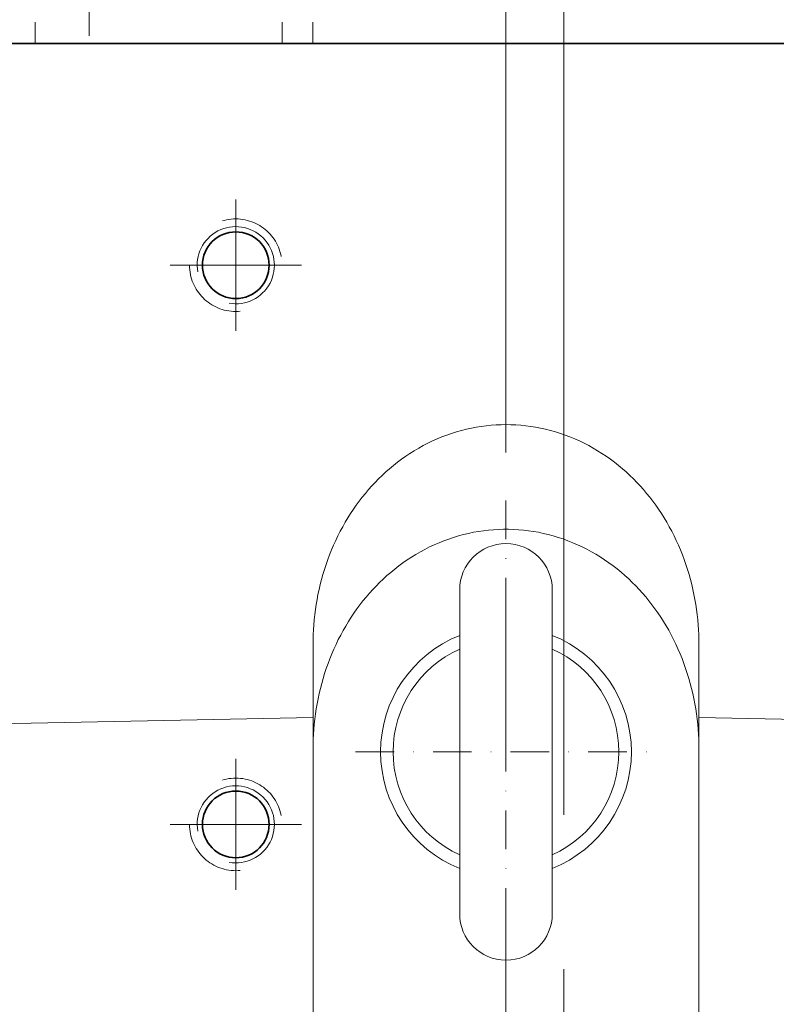
# Model space of a CAD drawing. Units: millimetres. Extents: x -1500 to 35991, y -600 to 24600.
# Drawn here: x 19400 to 19596, y 6854 to 7109 of the extents above; entities that cross this region are included whole.
import ezdxf

# ---------------------------------------------------------------- set-up
doc = ezdxf.new("R2010")
doc.units = ezdxf.units.MM
doc.header["$LTSCALE"] = 20
doc.set_wipeout_variables(frame=1)
for name, pattern in [('Nord7', [1, 0.5, -0.25, 0, -0.25]), ('点画线', [18, 12, -2, 2, -2]), ('虚线', [2, 1, -1])]:
    doc.linetypes.add(name, pattern=pattern)
doc.layers.get('0').update_dxf_attribs({"lineweight": 35})
for name, color, linetype, lineweight in [('7', 4, 'Nord7', 18), ('中心线层', 1, '点画线', 18), ('粗实线层', 7, 'Continuous', 35), ('粗实线层_1', 7, 'Continuous', 35), ('细实线层', 4, 'Continuous', 18), ('虚线层', 6, '虚线', 18)]:
    doc.layers.add(name, color=color, linetype=linetype, lineweight=lineweight)

# ---------------------------------------------------------------- blocks, each defined once
blk = doc.blocks.new('BLOCK561_4')
at = {"layer": '中心线层'}
for p, q in [((0, -28), (0, 28)), ((-53, 0), (53, 0))]:
    blk.add_line(p, q, dxfattribs=at)
at = {"layer": '虚线层'}
for p, q in [((0, 25), (-42, 25)), ((0, 25), (42, 25)), ((0, 21), (-42, 21)), ((0, 21), (42, 21)), ((-50, 17), (-50, 0)), ((-46, 17), (-46, 0)), ((46, 17), (46, 0)), ((50, 17), (50, 0)), ((46, -17), (46, 0)), ((50, -17), (50, 0)), ((-50, -17), (-50, 0)), ((-46, -17), (-46, 0)), ((0, -21), (-42, -21)), ((0, -21), (42, -21)), ((0, -25), (-42, -25)), ((0, -25), (42, -25))]:
    blk.add_line(p, q, dxfattribs=at)
for centre, radius, start, end in [((-42, 17), 8, 90, 180), ((42, 17), 8, 0, 90), ((-42, 17), 4, 90, 180), ((42, 17), 4, 0, 90), ((-42, -17), 8, 180, 270), ((-42, -17), 4, 180, 270), ((42, -17), 4, 270, 0), ((42, -17), 8, 270, 0)]:
    blk.add_arc(centre, radius, start, end, dxfattribs=at)
blk = doc.blocks.new('BLOCK910')
at = {"layer": '虚线层'}
for p, q in [((0, 50), (1746, 50)), ((0, 46), (1746, 46)), ((1746, -46), (0, -46)), ((1746, -50), (0, -50))]:
    blk.add_line(p, q, dxfattribs=at)
blk = doc.blocks.new('BLOCK1331')
at = {"layer": '虚线层'}
for p, q in [((0, 965.5), (0, 7124)), ((8, 965.5), (8, 7124)), ((58, 142), (58, 7124)), ((72, 965.5), (72, 7124))]:
    blk.add_line(p, q, dxfattribs=at)
blk = doc.blocks.new('*X418')
at = {"layer": '中心线层'}
for p, q in [((0, -12.5), (0, 12.5)), ((-12.5, 0), (12.5, 0))]:
    blk.add_line(p, q, dxfattribs=at)
at = {"layer": '粗实线层'}
blk.add_circle((0, 0), 8.65, dxfattribs=at)
at = {"layer": '细实线层'}
blk.add_arc((0, 0), 10, 260, 190, dxfattribs=at)
blk = doc.blocks.new('BLOCK1330')
at = {"layer": '中心线层'}
for p, q in [((0, -285), (0, 285)), ((85, 200.5), (85, 234.5)), ((102, 217.5), (68, 217.5)), ((85, 55.5), (85, 89.5)), ((102, 72.5), (68, 72.5))]:
    blk.add_line(p, q, dxfattribs=at)
at = {"layer": '粗实线层_1'}
blk.add_lwpolyline([(150, -275), (-150, -275), (-150, 275), (150, 275)], close=True, dxfattribs=at)
for points in [[(75.12, 219.08), (75.12, 219.02), (75.11, 218.97), (75.1, 218.92), (75.09, 218.87), (75.09, 218.81), (75.08, 218.76), (75.07, 218.71), (75.07, 218.66), (75.06, 218.6), (75.06, 218.55), (75.05, 218.5), (75.04, 218.45), (75.04, 218.4), (75.04, 218.34), (75.03, 218.29), (75.03, 218.24), (75.02, 218.18), (75.02, 218.13), (75.02, 218.08), (75.01, 218.03), (75.01, 217.97), (75.01, 217.92), (75.01, 217.87), (75.01, 217.82), (75, 217.76), (75, 217.71), (75, 217.66), (75, 217.61), (75, 217.55), (75, 217.5), (75, 217.5), (75.01, 216.98), (75.05, 216.45), (75.12, 215.94), (75.22, 215.42), (75.34, 214.91), (75.49, 214.41), (75.66, 213.92), (75.86, 213.43), (76.09, 212.96), (76.34, 212.5), (76.61, 212.05), (76.91, 211.62), (77.23, 211.21), (77.57, 210.81), (77.93, 210.43), (78.31, 210.07), (78.71, 209.73), (79.12, 209.41), (79.55, 209.11), (80, 208.84), (80.46, 208.59), (80.93, 208.36), (81.42, 208.16), (81.91, 207.99), (82.41, 207.84), (82.92, 207.72), (83.44, 207.62), (83.95, 207.55), (84.48, 207.51), (85, 207.5), (85, 207.5), (85, 208.85), (85, 208.85), (85.45, 208.87), (85.9, 208.9), (86.35, 208.96), (86.8, 209.04), (87.24, 209.15), (87.67, 209.28), (88.1, 209.43), (88.52, 209.6), (88.93, 209.8), (89.32, 210.01), (89.71, 210.25), (90.08, 210.5), (90.44, 210.78), (90.79, 211.07), (91.11, 211.39), (91.43, 211.71), (91.72, 212.06), (92, 212.42), (92.25, 212.79), (92.49, 213.18), (92.7, 213.57), (92.9, 213.98), (93.07, 214.4), (93.22, 214.83), (93.35, 215.26), (93.46, 215.7), (93.54, 216.15), (93.6, 216.6), (93.63, 217.05), (93.65, 217.5), (93.65, 217.5), (95, 217.5), (95, 217.5), (95, 217.55), (95, 217.61), (95, 217.66), (95, 217.71), (95, 217.76), (94.99, 217.82), (94.99, 217.87), (94.99, 217.92), (94.99, 217.97), (94.99, 218.03), (94.98, 218.08), (94.98, 218.13), (94.98, 218.18), (94.97, 218.24), (94.97, 218.29), (94.96, 218.34), (94.96, 218.4), (94.96, 218.45), (94.95, 218.5), (94.94, 218.55), (94.94, 218.6), (94.93, 218.66), (94.93, 218.71), (94.92, 218.76), (94.91, 218.81), (94.91, 218.87), (94.9, 218.92), (94.89, 218.97), (94.88, 219.02), (94.88, 219.08), (94.88, 219.08), (94.79, 219.54), (94.68, 220), (94.56, 220.45), (94.41, 220.9), (94.24, 221.34), (94.04, 221.77), (93.83, 222.19), (93.6, 222.6), (93.35, 223), (93.09, 223.38), (92.8, 223.76), (92.5, 224.12), (92.18, 224.46), (91.84, 224.79), (91.49, 225.11), (91.13, 225.4), (90.75, 225.68), (90.35, 225.95), (89.95, 226.19), (89.54, 226.41), (89.11, 226.62), (88.68, 226.8), (88.24, 226.96), (87.79, 227.1), (87.33, 227.22), (86.87, 227.32), (86.41, 227.4), (85.94, 227.46), (85.47, 227.49), (85, 227.5), (85, 227.5), (84.53, 227.49), (84.06, 227.46), (83.59, 227.4), (83.13, 227.32), (82.67, 227.22), (82.21, 227.1), (81.76, 226.96), (81.32, 226.8), (80.89, 226.62), (80.46, 226.41), (80.05, 226.19), (79.65, 225.95), (79.25, 225.68), (78.87, 225.4), (78.51, 225.11), (78.16, 224.79), (77.82, 224.46), (77.5, 224.12), (77.2, 223.76), (76.91, 223.38), (76.65, 223), (76.4, 222.6), (76.17, 222.19), (75.96, 221.77), (75.76, 221.34), (75.59, 220.9), (75.44, 220.45), (75.32, 220), (75.21, 219.54)], [(75.12, 74.08), (75.12, 74.02), (75.11, 73.97), (75.1, 73.92), (75.09, 73.87), (75.09, 73.81), (75.08, 73.76), (75.07, 73.71), (75.07, 73.66), (75.06, 73.6), (75.06, 73.55), (75.05, 73.5), (75.04, 73.45), (75.04, 73.4), (75.04, 73.34), (75.03, 73.29), (75.03, 73.24), (75.02, 73.18), (75.02, 73.13), (75.02, 73.08), (75.01, 73.03), (75.01, 72.97), (75.01, 72.92), (75.01, 72.87), (75.01, 72.82), (75, 72.76), (75, 72.71), (75, 72.66), (75, 72.61), (75, 72.55), (75, 72.5), (75, 72.5), (75.01, 71.98), (75.05, 71.45), (75.12, 70.94), (75.22, 70.42), (75.34, 69.91), (75.49, 69.41), (75.66, 68.92), (75.86, 68.43), (76.09, 67.96), (76.34, 67.5), (76.61, 67.05), (76.91, 66.62), (77.23, 66.21), (77.57, 65.81), (77.93, 65.43), (78.31, 65.07), (78.71, 64.73), (79.12, 64.41), (79.55, 64.11), (80, 63.84), (80.46, 63.59), (80.93, 63.36), (81.42, 63.16), (81.91, 62.99), (82.41, 62.84), (82.92, 62.72), (83.44, 62.62), (83.95, 62.55), (84.48, 62.51), (85, 62.5), (85, 62.5), (85, 63.85), (85, 63.85), (85.45, 63.87), (85.9, 63.9), (86.35, 63.96), (86.8, 64.04), (87.24, 64.15), (87.67, 64.28), (88.1, 64.43), (88.52, 64.6), (88.93, 64.8), (89.32, 65.01), (89.71, 65.25), (90.08, 65.5), (90.44, 65.78), (90.79, 66.07), (91.11, 66.39), (91.43, 66.71), (91.72, 67.06), (92, 67.42), (92.25, 67.79), (92.49, 68.18), (92.7, 68.57), (92.9, 68.98), (93.07, 69.4), (93.22, 69.83), (93.35, 70.26), (93.46, 70.7), (93.54, 71.15), (93.6, 71.6), (93.63, 72.05), (93.65, 72.5), (93.65, 72.5), (95, 72.5), (95, 72.5), (95, 72.55), (95, 72.61), (95, 72.66), (95, 72.71), (95, 72.76), (94.99, 72.82), (94.99, 72.87), (94.99, 72.92), (94.99, 72.97), (94.99, 73.03), (94.98, 73.08), (94.98, 73.13), (94.98, 73.18), (94.97, 73.24), (94.97, 73.29), (94.96, 73.34), (94.96, 73.4), (94.96, 73.45), (94.95, 73.5), (94.94, 73.55), (94.94, 73.6), (94.93, 73.66), (94.93, 73.71), (94.92, 73.76), (94.91, 73.81), (94.91, 73.87), (94.9, 73.92), (94.89, 73.97), (94.88, 74.02), (94.88, 74.08), (94.88, 74.08), (94.79, 74.54), (94.68, 75), (94.56, 75.45), (94.41, 75.9), (94.24, 76.34), (94.04, 76.77), (93.83, 77.19), (93.6, 77.6), (93.35, 78), (93.09, 78.38), (92.8, 78.76), (92.5, 79.12), (92.18, 79.46), (91.84, 79.79), (91.49, 80.11), (91.13, 80.4), (90.75, 80.68), (90.35, 80.95), (89.95, 81.19), (89.54, 81.41), (89.11, 81.62), (88.68, 81.8), (88.24, 81.96), (87.79, 82.1), (87.33, 82.22), (86.87, 82.32), (86.41, 82.4), (85.94, 82.46), (85.47, 82.49), (85, 82.5), (85, 82.5), (84.53, 82.49), (84.06, 82.46), (83.59, 82.4), (83.13, 82.32), (82.67, 82.22), (82.21, 82.1), (81.76, 81.96), (81.32, 81.8), (80.89, 81.62), (80.46, 81.41), (80.05, 81.19), (79.65, 80.95), (79.25, 80.68), (78.87, 80.4), (78.51, 80.11), (78.16, 79.79), (77.82, 79.46), (77.5, 79.12), (77.2, 78.76), (76.91, 78.38), (76.65, 78), (76.4, 77.6), (76.17, 77.19), (75.96, 76.77), (75.76, 76.34), (75.59, 75.9), (75.44, 75.45), (75.32, 75), (75.21, 74.54)]]:
    blk.add_wipeout(points).dxf.layer = '虚线层'
at = {"layer": '虚线层'}
for p, xscale in [((85, 217.5), -0.9999999999999987), ((85, 72.5), -0.9999999999999988)]:
    blk.add_blockref('*X418', p, dxfattribs=dict(at, xscale=xscale))
blk = doc.blocks.new('BLOCK1338')
at = {"layer": '中心线层', "linetype": '点画线'}
blk.add_line((0, 7280), (0, 150), dxfattribs=at)
at = {"layer": '中心线层', "xscale": -0.9999999999999994, "rotation": 270}
blk.add_blockref('BLOCK910', (-15, 1579), dxfattribs=at)
at = {"layer": '细实线层', "xscale": -1}
blk.add_blockref('BLOCK1331', (-65, 150), dxfattribs=at)
at = {"layer": '虚线层'}
blk.add_blockref('BLOCK561_4', (-15, 2159), dxfattribs=at)
at = {"layer": '粗实线层', "xscale": -1}
blk.add_blockref('BLOCK1330', (0, 2015), dxfattribs=at)
at = {"layer": '中心线层'}
for p, q in [((-85, 2215.5), (-85, 2249.5)), ((-68, 2232.5), (-102, 2232.5)), ((-85, 2070.5), (-85, 2104.5)), ((-68, 2087.5), (-102, 2087.5))]:
    blk.add_line(p, q, dxfattribs=at)
at = {"layer": '虚线层'}
for centre in [(-85, 2232.5), (-85, 2087.5)]:
    blk.add_circle(centre, 12, dxfattribs=at)
blk = doc.blocks.new('BLOCK1347')
at = {"layer": '中心线层'}
for p, q in [((0, -285), (0, 285)), ((-85, 239.5), (-85, 195.5)), ((-107, 217.5), (-63, 217.5)), ((-85, 94.5), (-85, 50.5)), ((-107, 72.5), (-63, 72.5))]:
    blk.add_line(p, q, dxfattribs=at)
at = {"layer": '粗实线层'}
for centre in [(-85, 217.5), (-85, 72.5)]:
    blk.add_circle(centre, 12, dxfattribs=at)
at = {"layer": '粗实线层_1'}
blk.add_lwpolyline([(150, -275), (-150, -275), (-150, 275), (150, 275)], close=True, dxfattribs=at)
blk = doc.blocks.new('BLOCK1348')
at = {"layer": '中心线层'}
blk.add_line((0, 0), (0, 6025), dxfattribs=at)
at = {"layer": '虚线层'}
for points in [[(140, 4135), (140, 4685), (-140, 4685), (-140, 4135)], [(140, 4673), (140, 4685), (-140, 4685), (-140, 4673)], [(6, 4147), (6, 4673), (-6, 4673), (-6, 4147)]]:
    blk.add_lwpolyline(points, close=True, dxfattribs=at)
at = {"layer": '细实线层'}
blk.add_blockref('BLOCK1347', (0, 4410), dxfattribs=at)
blk = doc.blocks.new('BLOCK1349')
for p, q in [((150.91, 487.59), (152.18, 487.99)), ((152.18, 487.99), (153.45, 488.35)), ((153.45, 488.35), (154.73, 488.67)), ((154.73, 488.67), (156.02, 488.96)), ((156.02, 488.96), (157.31, 489.2)), ((157.31, 489.2), (158.6, 489.41)), ((158.6, 489.41), (159.89, 489.58)), ((159.89, 489.58), (161.18, 489.71)), ((161.18, 489.71), (162.46, 489.8)), ((162.46, 489.8), (163.73, 489.85)), ((163.73, 489.85), (165, 489.87)), ((165, 489.87), (166.27, 489.85)), ((166.27, 489.85), (167.54, 489.8)), ((167.54, 489.8), (168.82, 489.71)), ((168.82, 489.71), (170.11, 489.58)), ((170.11, 489.58), (171.4, 489.41)), ((171.4, 489.41), (172.69, 489.2)), ((172.69, 489.2), (173.98, 488.96)), ((173.98, 488.96), (175.27, 488.67)), ((175.27, 488.67), (176.55, 488.35)), ((176.55, 488.35), (177.82, 487.99)), ((177.82, 487.99), (179.09, 487.59)), ((144.75, 485.04), (145.95, 485.62)), ((145.95, 485.62), (147.17, 486.17)), ((147.17, 486.17), (148.41, 486.68)), ((148.41, 486.68), (149.65, 487.15)), ((149.65, 487.15), (150.91, 487.59)), ((179.09, 487.59), (180.35, 487.15)), ((180.35, 487.15), (181.59, 486.68)), ((181.59, 486.68), (182.83, 486.17)), ((182.83, 486.17), (184.05, 485.62)), ((184.05, 485.62), (185.25, 485.04)), ((140.12, 482.39), (141.24, 483.1)), ((141.24, 483.1), (142.39, 483.78)), ((142.39, 483.78), (143.56, 484.43)), ((143.56, 484.43), (144.75, 485.04)), ((185.25, 485.04), (186.44, 484.43)), ((186.44, 484.43), (187.61, 483.78)), ((187.61, 483.78), (188.76, 483.1)), ((188.76, 483.1), (189.88, 482.39)), ((135.84, 479.28), (136.87, 480.1)), ((136.87, 480.1), (137.93, 480.89)), ((137.93, 480.89), (139.01, 481.65)), ((139.01, 481.65), (140.12, 482.39)), ((189.88, 482.39), (190.99, 481.65)), ((190.99, 481.65), (192.07, 480.89)), ((192.07, 480.89), (193.13, 480.1)), ((193.13, 480.1), (194.16, 479.28)), ((132.9, 476.7), (133.85, 477.58)), ((133.85, 477.58), (134.83, 478.44)), ((134.83, 478.44), (135.84, 479.28)), ((194.16, 479.28), (195.17, 478.44)), ((195.17, 478.44), (196.15, 477.58)), ((196.15, 477.58), (197.1, 476.7)), ((130.22, 473.97), (131.09, 474.89)), ((131.09, 474.89), (131.98, 475.8)), ((131.98, 475.8), (132.9, 476.7)), ((197.1, 476.7), (198.02, 475.8)), ((198.02, 475.8), (198.91, 474.89)), ((198.91, 474.89), (199.78, 473.97)), ((128.55, 472.04), (129.38, 473.02)), ((129.38, 473.02), (130.22, 473.97)), ((199.78, 473.97), (200.62, 473.02)), ((200.62, 473.02), (201.45, 472.04)), ((126.19, 468.97), (126.96, 470.02)), ((126.96, 470.02), (127.75, 471.04)), ((127.75, 471.04), (128.55, 472.04)), ((201.45, 472.04), (202.25, 471.04)), ((202.25, 471.04), (203.04, 470.02)), ((203.04, 470.02), (203.81, 468.97)), ((124.72, 466.8), (125.44, 467.9)), ((125.44, 467.9), (126.19, 468.97)), ((203.81, 468.97), (204.56, 467.9)), ((204.56, 467.9), (205.28, 466.8)), ((123.33, 464.55), (124.01, 465.69)), ((124.01, 465.69), (124.72, 466.8)), ((205.28, 466.8), (205.99, 465.69)), ((205.99, 465.69), (206.67, 464.55)), ((121.44, 461.03), (122.05, 462.22)), ((122.05, 462.22), (122.68, 463.4)), ((122.68, 463.4), (123.33, 464.55)), ((156.6, 461.94), (157.9, 462.16)), ((157.9, 462.16), (159.2, 462.36)), ((159.2, 462.36), (160.5, 462.51)), ((160.5, 462.51), (161.79, 462.62)), ((161.79, 462.62), (163.08, 462.69)), ((163.08, 462.69), (164.37, 462.73)), ((164.37, 462.73), (165.64, 462.73)), ((165.64, 462.73), (166.92, 462.69)), ((166.92, 462.69), (168.21, 462.62)), ((168.21, 462.62), (169.5, 462.51)), ((169.5, 462.51), (170.8, 462.36)), ((170.8, 462.36), (172.09, 462.17)), ((172.09, 462.17), (173.39, 461.94)), ((206.67, 464.55), (207.32, 463.4)), ((207.32, 463.4), (207.95, 462.22)), ((207.95, 462.22), (208.56, 461.03)), ((120.31, 458.61), (120.86, 459.83)), ((120.86, 459.83), (121.44, 461.03)), ((147.66, 459.24), (148.91, 459.74)), ((148.91, 459.74), (150.17, 460.2)), ((150.17, 460.2), (151.44, 460.62)), ((151.44, 460.62), (152.72, 461.01)), ((152.72, 461.01), (154.01, 461.36)), ((154.01, 461.36), (155.3, 461.67)), ((155.3, 461.67), (156.6, 461.94)), ((173.39, 461.94), (174.68, 461.67)), ((174.68, 461.67), (175.97, 461.36)), ((175.97, 461.36), (177.26, 461.02)), ((177.26, 461.02), (178.54, 460.63)), ((178.54, 460.63), (179.8, 460.21)), ((179.8, 460.21), (181.06, 459.75)), ((181.06, 459.75), (182.31, 459.25)), ((208.56, 461.03), (209.14, 459.83)), ((209.14, 459.83), (209.69, 458.61)), ((119.29, 456.13), (119.78, 457.37)), ((119.78, 457.37), (120.31, 458.61)), ((142.82, 456.88), (144, 457.52)), ((144, 457.52), (145.2, 458.13)), ((145.2, 458.13), (146.42, 458.7)), ((146.42, 458.7), (147.66, 459.24)), ((182.31, 459.25), (183.54, 458.72)), ((183.54, 458.72), (184.75, 458.15)), ((184.75, 458.15), (185.96, 457.55)), ((185.96, 457.55), (187.14, 456.91)), ((209.69, 458.61), (210.22, 457.37)), ((210.22, 457.37), (210.71, 456.13)), ((118.37, 453.6), (118.81, 454.87)), ((118.81, 454.87), (119.29, 456.13)), ((138.29, 454.01), (139.38, 454.77)), ((139.38, 454.77), (140.51, 455.51)), ((140.51, 455.51), (141.65, 456.21)), ((141.65, 456.21), (142.82, 456.88)), ((187.14, 456.91), (188.3, 456.24)), ((188.3, 456.24), (189.45, 455.54)), ((189.45, 455.54), (190.57, 454.8)), ((190.57, 454.8), (191.67, 454.04)), ((210.71, 456.13), (211.19, 454.87)), ((211.19, 454.87), (211.63, 453.6)), ((117.56, 451.03), (117.95, 452.32)), ((117.95, 452.32), (118.37, 453.6)), ((135.14, 451.56), (136.16, 452.4)), ((136.16, 452.4), (137.21, 453.22)), ((137.21, 453.22), (138.29, 454.01)), ((191.67, 454.04), (192.75, 453.25)), ((192.75, 453.25), (193.8, 452.44)), ((193.8, 452.44), (194.82, 451.6)), ((211.63, 453.6), (212.05, 452.32)), ((212.05, 452.32), (212.44, 451.03)), ((116.87, 448.44), (117.2, 449.74)), ((117.2, 449.74), (117.56, 451.03)), ((132.24, 448.93), (133.18, 449.82)), ((133.18, 449.82), (134.14, 450.7)), ((134.14, 450.7), (135.14, 451.56)), ((194.82, 451.6), (195.82, 450.73)), ((195.82, 450.73), (196.8, 449.85)), ((196.8, 449.85), (197.74, 448.95)), ((212.44, 451.03), (212.8, 449.74)), ((212.8, 449.74), (213.13, 448.44)), ((116.28, 445.82), (116.56, 447.13)), ((116.56, 447.13), (116.87, 448.44)), ((129.6, 446.13), (130.45, 447.08)), ((130.45, 447.08), (131.33, 448.01)), ((131.33, 448.01), (132.24, 448.93)), ((153, 363), (153, 447)), ((177, 363), (177, 447)), ((197.74, 448.95), (198.65, 448.03)), ((198.65, 448.03), (199.54, 447.09)), ((199.54, 447.09), (200.39, 446.14)), ((213.13, 448.44), (213.44, 447.13)), ((213.44, 447.13), (213.72, 445.82)), ((115.81, 443.21), (116.04, 444.52)), ((116.04, 444.52), (116.28, 445.82)), ((127.94, 444.16), (128.76, 445.16)), ((128.76, 445.16), (129.6, 446.13)), ((200.39, 446.14), (201.23, 445.17)), ((201.23, 445.17), (202.04, 444.18)), ((213.72, 445.82), (213.96, 444.52)), ((213.96, 444.52), (214.19, 443.21)), ((115.45, 440.59), (115.62, 441.9)), ((115.62, 441.9), (115.81, 443.21)), ((125.6, 441), (126.36, 442.08)), ((126.36, 442.08), (127.14, 443.13)), ((127.14, 443.13), (127.94, 444.16)), ((202.04, 444.18), (202.84, 443.15)), ((202.84, 443.15), (203.62, 442.11)), ((203.62, 442.11), (204.37, 441.04)), ((214.19, 443.21), (214.38, 441.9)), ((214.38, 441.9), (214.55, 440.59)), ((115.2, 437.98), (115.31, 439.28)), ((115.31, 439.28), (115.45, 440.59)), ((124.16, 438.78), (124.87, 439.9)), ((124.87, 439.9), (125.6, 441)), ((204.37, 441.04), (205.11, 439.94)), ((205.11, 439.94), (205.82, 438.82)), ((214.55, 440.59), (214.69, 439.28)), ((214.69, 439.28), (214.8, 437.98)), ((115.05, 435.4), (115.11, 436.69)), ((115.11, 436.69), (115.2, 437.98)), ((122.8, 436.48), (123.47, 437.64)), ((123.47, 437.64), (124.16, 438.78)), ((205.82, 438.82), (206.51, 437.69)), ((206.51, 437.69), (207.17, 436.53)), ((214.8, 437.98), (214.89, 436.69)), ((214.89, 436.69), (214.95, 435.4)), ((115, 432.86), (115.01, 434.13)), ((115.01, 434.13), (115.05, 435.4)), ((120.96, 432.89), (121.55, 434.11)), ((121.55, 434.11), (122.16, 435.3)), ((122.16, 435.3), (122.8, 436.48)), ((207.17, 436.53), (207.81, 435.35)), ((207.81, 435.35), (208.43, 434.15)), ((208.43, 434.15), (209.02, 432.94)), ((214.95, 435.4), (214.99, 434.13)), ((214.99, 434.13), (215, 432.86)), ((115, 284.78), (115, 432.86)), ((119.86, 430.42), (120.4, 431.67)), ((120.4, 431.67), (120.96, 432.89)), ((209.02, 432.94), (209.58, 431.71)), ((209.58, 431.71), (210.12, 430.47)), ((215, 284.78), (215, 432.86)), ((118.88, 427.9), (119.35, 429.17)), ((119.35, 429.17), (119.86, 430.42)), ((210.12, 430.47), (210.63, 429.21)), ((210.63, 429.21), (211.11, 427.94)), ((118, 425.33), (118.42, 426.62)), ((118.42, 426.62), (118.88, 427.9)), ((211.11, 427.94), (211.56, 426.66)), ((211.56, 426.66), (211.99, 425.37)), ((117.24, 422.73), (117.6, 424.04)), ((117.6, 424.04), (118, 425.33)), ((211.99, 425.37), (212.39, 424.07)), ((212.39, 424.07), (212.76, 422.76)), ((116.59, 420.11), (116.9, 421.43)), ((116.9, 421.43), (117.24, 422.73)), ((212.76, 422.76), (213.1, 421.45)), ((213.1, 421.45), (213.41, 420.13)), ((116.05, 417.47), (116.31, 418.79)), ((116.31, 418.79), (116.59, 420.11)), ((213.41, 420.13), (213.69, 418.81)), ((213.69, 418.81), (213.94, 417.49)), ((115.83, 416.15), (116.05, 417.47)), ((213.94, 417.49), (214.17, 416.17)), ((214.17, 416.17), (214.37, 414.84)), ((-15, 411.25), (115, 413.91)), ((115.46, 413.51), (115.63, 414.83)), ((115.63, 414.83), (115.83, 416.15)), ((214.37, 414.84), (214.54, 413.52)), ((215, 413.91), (345, 411.25)), ((115.2, 410.89), (115.32, 412.2)), ((115.32, 412.2), (115.46, 413.51)), ((214.54, 413.52), (214.68, 412.21)), ((214.68, 412.21), (214.8, 410.89)), ((115.05, 408.29), (115.11, 409.59)), ((115.11, 409.59), (115.2, 410.89)), ((214.8, 410.89), (214.89, 409.59)), ((214.89, 409.59), (214.95, 408.29)), ((115, 405.72), (115.01, 407)), ((115.01, 407), (115.05, 408.29)), ((214.95, 408.29), (214.99, 407)), ((214.99, 407), (215, 405.72)), ((153, 384.46), (153, 384.47)), ((153, 384.45), (153, 384.46)), ((153, 384.46), (153, 384.46)), ((153, 384.46), (153, 384.46))]:
    blk.add_line(p, q)
for centre, radius, start, end in [((165, 447), 12, 0, 180), ((165, 405), 32.5, 111.6682, 248.3319), ((165, 405), 32.5, 291.6683, 68.3318), ((165, 405), 29.25, 114.2209, 245.7792), ((165, 405), 29.25, 294.221, 65.7791), ((165, 363), 12, 180, 0)]:
    blk.add_arc(centre, radius, start, end)
at = {"layer": '7'}
for p, q in [((165, 339.6), (165, 470.4)), ((126, 405), (204, 405))]:
    blk.add_line(p, q, dxfattribs=at)
at = {"layer": '中心线层'}
blk.add_line((165, 722.62), (165, -17.62), dxfattribs=at)
blk = doc.blocks.new('BLOCK561_4_2')
at = {"layer": '中心线层'}
for p, q in [((0, -28), (0, 28)), ((-53, 0), (53, 0))]:
    blk.add_line(p, q, dxfattribs=at)
at = {"layer": '虚线层'}
for p, q in [((0, 25), (-42, 25)), ((0, 25), (42, 25)), ((0, 21), (-42, 21)), ((0, 21), (42, 21)), ((-50, 17), (-50, 0)), ((-46, 17), (-46, 0)), ((46, 17), (46, 0)), ((50, 17), (50, 0)), ((46, -17), (46, 0)), ((50, -17), (50, 0)), ((-50, -17), (-50, 0)), ((-46, -17), (-46, 0)), ((0, -21), (-42, -21)), ((0, -21), (42, -21)), ((0, -25), (-42, -25)), ((0, -25), (42, -25))]:
    blk.add_line(p, q, dxfattribs=at)
for centre, radius, start, end in [((-42, 17), 8, 90, 180), ((42, 17), 8, 0, 90), ((-42, 17), 4, 90, 180), ((42, 17), 4, 0, 90), ((-42, -17), 8, 180, 270), ((-42, -17), 4, 180, 270), ((42, -17), 4, 270, 0), ((42, -17), 8, 270, 0)]:
    blk.add_arc(centre, radius, start, end, dxfattribs=at)
blk = doc.blocks.new('BLOCK910_4')
at = {"layer": '虚线层'}
for p, q in [((0, 50), (1746, 50)), ((0, 46), (1746, 46)), ((1746, -46), (0, -46)), ((1746, -50), (0, -50))]:
    blk.add_line(p, q, dxfattribs=at)
blk = doc.blocks.new('BLOCK1331_1')
at = {"layer": '虚线层'}
for p, q in [((0, 965.5), (0, 7124)), ((8, 965.5), (8, 7124)), ((58, 142), (58, 7124)), ((72, 965.5), (72, 7124))]:
    blk.add_line(p, q, dxfattribs=at)
blk = doc.blocks.new('*X1570')
at = {"layer": '中心线层'}
for p, q in [((0, -12.5), (0, 12.5)), ((-12.5, 0), (12.5, 0))]:
    blk.add_line(p, q, dxfattribs=at)
at = {"layer": '粗实线层'}
blk.add_circle((0, 0), 8.65, dxfattribs=at)
at = {"layer": '细实线层'}
blk.add_arc((0, 0), 10, 260, 190, dxfattribs=at)
blk = doc.blocks.new('BLOCK1330_1')
at = {"layer": '中心线层'}
for p, q in [((0, -285), (0, 285)), ((85, 200.5), (85, 234.5)), ((102, 217.5), (68, 217.5)), ((85, 55.5), (85, 89.5)), ((102, 72.5), (68, 72.5))]:
    blk.add_line(p, q, dxfattribs=at)
at = {"layer": '粗实线层_1'}
blk.add_lwpolyline([(150, -275), (-150, -275), (-150, 275), (150, 275)], close=True, dxfattribs=at)
for points in [[(75.12, 219.08), (75.12, 219.02), (75.11, 218.97), (75.1, 218.92), (75.09, 218.87), (75.09, 218.81), (75.08, 218.76), (75.07, 218.71), (75.07, 218.66), (75.06, 218.6), (75.06, 218.55), (75.05, 218.5), (75.04, 218.45), (75.04, 218.4), (75.04, 218.34), (75.03, 218.29), (75.03, 218.24), (75.02, 218.18), (75.02, 218.13), (75.02, 218.08), (75.01, 218.03), (75.01, 217.97), (75.01, 217.92), (75.01, 217.87), (75.01, 217.82), (75, 217.76), (75, 217.71), (75, 217.66), (75, 217.61), (75, 217.55), (75, 217.5), (75, 217.5), (75.01, 216.98), (75.05, 216.45), (75.12, 215.94), (75.22, 215.42), (75.34, 214.91), (75.49, 214.41), (75.66, 213.92), (75.86, 213.43), (76.09, 212.96), (76.34, 212.5), (76.61, 212.05), (76.91, 211.62), (77.23, 211.21), (77.57, 210.81), (77.93, 210.43), (78.31, 210.07), (78.71, 209.73), (79.12, 209.41), (79.55, 209.11), (80, 208.84), (80.46, 208.59), (80.93, 208.36), (81.42, 208.16), (81.91, 207.99), (82.41, 207.84), (82.92, 207.72), (83.44, 207.62), (83.95, 207.55), (84.48, 207.51), (85, 207.5), (85, 207.5), (85, 208.85), (85, 208.85), (85.45, 208.87), (85.9, 208.9), (86.35, 208.96), (86.8, 209.04), (87.24, 209.15), (87.67, 209.28), (88.1, 209.43), (88.52, 209.6), (88.93, 209.8), (89.32, 210.01), (89.71, 210.25), (90.08, 210.5), (90.44, 210.78), (90.79, 211.07), (91.11, 211.39), (91.43, 211.71), (91.72, 212.06), (92, 212.42), (92.25, 212.79), (92.49, 213.18), (92.7, 213.57), (92.9, 213.98), (93.07, 214.4), (93.22, 214.83), (93.35, 215.26), (93.46, 215.7), (93.54, 216.15), (93.6, 216.6), (93.63, 217.05), (93.65, 217.5), (93.65, 217.5), (95, 217.5), (95, 217.5), (95, 217.55), (95, 217.61), (95, 217.66), (95, 217.71), (95, 217.76), (94.99, 217.82), (94.99, 217.87), (94.99, 217.92), (94.99, 217.97), (94.99, 218.03), (94.98, 218.08), (94.98, 218.13), (94.98, 218.18), (94.97, 218.24), (94.97, 218.29), (94.96, 218.34), (94.96, 218.4), (94.96, 218.45), (94.95, 218.5), (94.94, 218.55), (94.94, 218.6), (94.93, 218.66), (94.93, 218.71), (94.92, 218.76), (94.91, 218.81), (94.91, 218.87), (94.9, 218.92), (94.89, 218.97), (94.88, 219.02), (94.88, 219.08), (94.88, 219.08), (94.79, 219.54), (94.68, 220), (94.56, 220.45), (94.41, 220.9), (94.24, 221.34), (94.04, 221.77), (93.83, 222.19), (93.6, 222.6), (93.35, 223), (93.09, 223.38), (92.8, 223.76), (92.5, 224.12), (92.18, 224.46), (91.84, 224.79), (91.49, 225.11), (91.13, 225.4), (90.75, 225.68), (90.35, 225.95), (89.95, 226.19), (89.54, 226.41), (89.11, 226.62), (88.68, 226.8), (88.24, 226.96), (87.79, 227.1), (87.33, 227.22), (86.87, 227.32), (86.41, 227.4), (85.94, 227.46), (85.47, 227.49), (85, 227.5), (85, 227.5), (84.53, 227.49), (84.06, 227.46), (83.59, 227.4), (83.13, 227.32), (82.67, 227.22), (82.21, 227.1), (81.76, 226.96), (81.32, 226.8), (80.89, 226.62), (80.46, 226.41), (80.05, 226.19), (79.65, 225.95), (79.25, 225.68), (78.87, 225.4), (78.51, 225.11), (78.16, 224.79), (77.82, 224.46), (77.5, 224.12), (77.2, 223.76), (76.91, 223.38), (76.65, 223), (76.4, 222.6), (76.17, 222.19), (75.96, 221.77), (75.76, 221.34), (75.59, 220.9), (75.44, 220.45), (75.32, 220), (75.21, 219.54)], [(75.12, 74.08), (75.12, 74.02), (75.11, 73.97), (75.1, 73.92), (75.09, 73.87), (75.09, 73.81), (75.08, 73.76), (75.07, 73.71), (75.07, 73.66), (75.06, 73.6), (75.06, 73.55), (75.05, 73.5), (75.04, 73.45), (75.04, 73.4), (75.04, 73.34), (75.03, 73.29), (75.03, 73.24), (75.02, 73.18), (75.02, 73.13), (75.02, 73.08), (75.01, 73.03), (75.01, 72.97), (75.01, 72.92), (75.01, 72.87), (75.01, 72.82), (75, 72.76), (75, 72.71), (75, 72.66), (75, 72.61), (75, 72.55), (75, 72.5), (75, 72.5), (75.01, 71.98), (75.05, 71.45), (75.12, 70.94), (75.22, 70.42), (75.34, 69.91), (75.49, 69.41), (75.66, 68.92), (75.86, 68.43), (76.09, 67.96), (76.34, 67.5), (76.61, 67.05), (76.91, 66.62), (77.23, 66.21), (77.57, 65.81), (77.93, 65.43), (78.31, 65.07), (78.71, 64.73), (79.12, 64.41), (79.55, 64.11), (80, 63.84), (80.46, 63.59), (80.93, 63.36), (81.42, 63.16), (81.91, 62.99), (82.41, 62.84), (82.92, 62.72), (83.44, 62.62), (83.95, 62.55), (84.48, 62.51), (85, 62.5), (85, 62.5), (85, 63.85), (85, 63.85), (85.45, 63.87), (85.9, 63.9), (86.35, 63.96), (86.8, 64.04), (87.24, 64.15), (87.67, 64.28), (88.1, 64.43), (88.52, 64.6), (88.93, 64.8), (89.32, 65.01), (89.71, 65.25), (90.08, 65.5), (90.44, 65.78), (90.79, 66.07), (91.11, 66.39), (91.43, 66.71), (91.72, 67.06), (92, 67.42), (92.25, 67.79), (92.49, 68.18), (92.7, 68.57), (92.9, 68.98), (93.07, 69.4), (93.22, 69.83), (93.35, 70.26), (93.46, 70.7), (93.54, 71.15), (93.6, 71.6), (93.63, 72.05), (93.65, 72.5), (93.65, 72.5), (95, 72.5), (95, 72.5), (95, 72.55), (95, 72.61), (95, 72.66), (95, 72.71), (95, 72.76), (94.99, 72.82), (94.99, 72.87), (94.99, 72.92), (94.99, 72.97), (94.99, 73.03), (94.98, 73.08), (94.98, 73.13), (94.98, 73.18), (94.97, 73.24), (94.97, 73.29), (94.96, 73.34), (94.96, 73.4), (94.96, 73.45), (94.95, 73.5), (94.94, 73.55), (94.94, 73.6), (94.93, 73.66), (94.93, 73.71), (94.92, 73.76), (94.91, 73.81), (94.91, 73.87), (94.9, 73.92), (94.89, 73.97), (94.88, 74.02), (94.88, 74.08), (94.88, 74.08), (94.79, 74.54), (94.68, 75), (94.56, 75.45), (94.41, 75.9), (94.24, 76.34), (94.04, 76.77), (93.83, 77.19), (93.6, 77.6), (93.35, 78), (93.09, 78.38), (92.8, 78.76), (92.5, 79.12), (92.18, 79.46), (91.84, 79.79), (91.49, 80.11), (91.13, 80.4), (90.75, 80.68), (90.35, 80.95), (89.95, 81.19), (89.54, 81.41), (89.11, 81.62), (88.68, 81.8), (88.24, 81.96), (87.79, 82.1), (87.33, 82.22), (86.87, 82.32), (86.41, 82.4), (85.94, 82.46), (85.47, 82.49), (85, 82.5), (85, 82.5), (84.53, 82.49), (84.06, 82.46), (83.59, 82.4), (83.13, 82.32), (82.67, 82.22), (82.21, 82.1), (81.76, 81.96), (81.32, 81.8), (80.89, 81.62), (80.46, 81.41), (80.05, 81.19), (79.65, 80.95), (79.25, 80.68), (78.87, 80.4), (78.51, 80.11), (78.16, 79.79), (77.82, 79.46), (77.5, 79.12), (77.2, 78.76), (76.91, 78.38), (76.65, 78), (76.4, 77.6), (76.17, 77.19), (75.96, 76.77), (75.76, 76.34), (75.59, 75.9), (75.44, 75.45), (75.32, 75), (75.21, 74.54)]]:
    blk.add_wipeout(points).dxf.layer = '虚线层'
at = {"layer": '虚线层'}
for p, xscale in [((85, 217.5), -0.9999999999999987), ((85, 72.5), -0.9999999999999988)]:
    blk.add_blockref('*X1570', p, dxfattribs=dict(at, xscale=xscale))
blk = doc.blocks.new('BLOCK1356')
at = {"layer": '中心线层', "linetype": '点画线'}
blk.add_line((7280, 0), (150, 0), dxfattribs=at)
at = {"layer": '中心线层'}
blk.add_blockref('BLOCK910_4', (1579, -15), dxfattribs=at)
at = {"layer": '细实线层', "rotation": 270}
blk.add_blockref('BLOCK1331_1', (150, -65), dxfattribs=at)
at = {"layer": '虚线层', "xscale": -0.9999999999999987, "rotation": 270}
blk.add_blockref('BLOCK561_4_2', (2159, -15), dxfattribs=at)
blk.add_wipeout([(2015, -150), (2234.07, -150), (2234.07, -150), (2290, -150), (2290, -150), (2290, 0), (2290, 0), (2290, 150), (2290, 150), (2234.07, 150), (2234.07, 150), (2015, 150), (2015, 150), (1740, 150), (1740, 150), (1740, 0), (1740, 0), (1740, -150), (1740, -150)]).dxf.layer = '粗实线层'
at = {"layer": '粗实线层', "rotation": 270}
blk.add_blockref('BLOCK1330_1', (2015, 0), dxfattribs=at)
at = {"layer": '中心线层'}
for p, q in [((2087.5, -68), (2087.5, -102)), ((2232.5, -68), (2232.5, -102)), ((2070.5, -85), (2104.5, -85)), ((2215.5, -85), (2249.5, -85))]:
    blk.add_line(p, q, dxfattribs=at)
at = {"layer": '虚线层'}
for centre in [(2087.5, -85), (2232.5, -85)]:
    blk.add_circle(centre, 12, dxfattribs=at)
blk = doc.blocks.new('BLOCK1349_1')
for p, q in [((150.91, 487.59), (152.18, 487.99)), ((152.18, 487.99), (153.45, 488.35)), ((153.45, 488.35), (154.73, 488.67)), ((154.73, 488.67), (156.02, 488.96)), ((156.02, 488.96), (157.31, 489.2)), ((157.31, 489.2), (158.6, 489.41)), ((158.6, 489.41), (159.89, 489.58)), ((159.89, 489.58), (161.18, 489.71)), ((161.18, 489.71), (162.46, 489.8)), ((162.46, 489.8), (163.73, 489.85)), ((163.73, 489.85), (165, 489.87)), ((165, 489.87), (166.27, 489.85)), ((166.27, 489.85), (167.54, 489.8)), ((167.54, 489.8), (168.82, 489.71)), ((168.82, 489.71), (170.11, 489.58)), ((170.11, 489.58), (171.4, 489.41)), ((171.4, 489.41), (172.69, 489.2)), ((172.69, 489.2), (173.98, 488.96)), ((173.98, 488.96), (175.27, 488.67)), ((175.27, 488.67), (176.55, 488.35)), ((176.55, 488.35), (177.82, 487.99)), ((177.82, 487.99), (179.09, 487.59)), ((144.75, 485.04), (145.95, 485.62)), ((145.95, 485.62), (147.17, 486.17)), ((147.17, 486.17), (148.41, 486.68)), ((148.41, 486.68), (149.65, 487.15)), ((149.65, 487.15), (150.91, 487.59)), ((179.09, 487.59), (180.35, 487.15)), ((180.35, 487.15), (181.59, 486.68)), ((181.59, 486.68), (182.83, 486.17)), ((182.83, 486.17), (184.05, 485.62)), ((184.05, 485.62), (185.25, 485.04)), ((140.12, 482.39), (141.24, 483.1)), ((141.24, 483.1), (142.39, 483.78)), ((142.39, 483.78), (143.56, 484.43)), ((143.56, 484.43), (144.75, 485.04)), ((185.25, 485.04), (186.44, 484.43)), ((186.44, 484.43), (187.61, 483.78)), ((187.61, 483.78), (188.76, 483.1)), ((188.76, 483.1), (189.88, 482.39)), ((135.84, 479.28), (136.87, 480.1)), ((136.87, 480.1), (137.93, 480.89)), ((137.93, 480.89), (139.01, 481.65)), ((139.01, 481.65), (140.12, 482.39)), ((189.88, 482.39), (190.99, 481.65)), ((190.99, 481.65), (192.07, 480.89)), ((192.07, 480.89), (193.13, 480.1)), ((193.13, 480.1), (194.16, 479.28)), ((132.9, 476.7), (133.85, 477.58)), ((133.85, 477.58), (134.83, 478.44)), ((134.83, 478.44), (135.84, 479.28)), ((194.16, 479.28), (195.17, 478.44)), ((195.17, 478.44), (196.15, 477.58)), ((196.15, 477.58), (197.1, 476.7)), ((130.22, 473.97), (131.09, 474.89)), ((131.09, 474.89), (131.98, 475.8)), ((131.98, 475.8), (132.9, 476.7)), ((197.1, 476.7), (198.02, 475.8)), ((198.02, 475.8), (198.91, 474.89)), ((198.91, 474.89), (199.78, 473.97)), ((128.55, 472.04), (129.38, 473.02)), ((129.38, 473.02), (130.22, 473.97)), ((199.78, 473.97), (200.62, 473.02)), ((200.62, 473.02), (201.45, 472.04)), ((126.19, 468.97), (126.96, 470.02)), ((126.96, 470.02), (127.75, 471.04)), ((127.75, 471.04), (128.55, 472.04)), ((201.45, 472.04), (202.25, 471.04)), ((202.25, 471.04), (203.04, 470.02)), ((203.04, 470.02), (203.81, 468.97)), ((124.72, 466.8), (125.44, 467.9)), ((125.44, 467.9), (126.19, 468.97)), ((203.81, 468.97), (204.56, 467.9)), ((204.56, 467.9), (205.28, 466.8)), ((123.33, 464.55), (124.01, 465.69)), ((124.01, 465.69), (124.72, 466.8)), ((205.28, 466.8), (205.99, 465.69)), ((205.99, 465.69), (206.67, 464.55)), ((121.44, 461.03), (122.05, 462.22)), ((122.05, 462.22), (122.68, 463.4)), ((122.68, 463.4), (123.33, 464.55)), ((156.6, 461.94), (157.9, 462.16)), ((157.9, 462.16), (159.2, 462.36)), ((159.2, 462.36), (160.5, 462.51)), ((160.5, 462.51), (161.79, 462.62)), ((161.79, 462.62), (163.08, 462.69)), ((163.08, 462.69), (164.37, 462.73)), ((164.37, 462.73), (165.64, 462.73)), ((165.64, 462.73), (166.92, 462.69)), ((166.92, 462.69), (168.21, 462.62)), ((168.21, 462.62), (169.5, 462.51)), ((169.5, 462.51), (170.8, 462.36)), ((170.8, 462.36), (172.09, 462.17)), ((172.09, 462.17), (173.39, 461.94)), ((206.67, 464.55), (207.32, 463.4)), ((207.32, 463.4), (207.95, 462.22)), ((207.95, 462.22), (208.56, 461.03)), ((120.31, 458.61), (120.86, 459.83)), ((120.86, 459.83), (121.44, 461.03)), ((147.66, 459.24), (148.91, 459.74)), ((148.91, 459.74), (150.17, 460.2)), ((150.17, 460.2), (151.44, 460.62)), ((151.44, 460.62), (152.72, 461.01)), ((152.72, 461.01), (154.01, 461.36)), ((154.01, 461.36), (155.3, 461.67)), ((155.3, 461.67), (156.6, 461.94)), ((173.39, 461.94), (174.68, 461.67)), ((174.68, 461.67), (175.97, 461.36)), ((175.97, 461.36), (177.26, 461.02)), ((177.26, 461.02), (178.54, 460.63)), ((178.54, 460.63), (179.8, 460.21)), ((179.8, 460.21), (181.06, 459.75)), ((181.06, 459.75), (182.31, 459.25)), ((208.56, 461.03), (209.14, 459.83)), ((209.14, 459.83), (209.69, 458.61)), ((119.29, 456.13), (119.78, 457.37)), ((119.78, 457.37), (120.31, 458.61)), ((142.82, 456.88), (144, 457.52)), ((144, 457.52), (145.2, 458.13)), ((145.2, 458.13), (146.42, 458.7)), ((146.42, 458.7), (147.66, 459.24)), ((182.31, 459.25), (183.54, 458.72)), ((183.54, 458.72), (184.75, 458.15)), ((184.75, 458.15), (185.96, 457.55)), ((185.96, 457.55), (187.14, 456.91)), ((209.69, 458.61), (210.22, 457.37)), ((210.22, 457.37), (210.71, 456.13)), ((118.37, 453.6), (118.81, 454.87)), ((118.81, 454.87), (119.29, 456.13)), ((138.29, 454.01), (139.38, 454.77)), ((139.38, 454.77), (140.51, 455.51)), ((140.51, 455.51), (141.65, 456.21)), ((141.65, 456.21), (142.82, 456.88)), ((187.14, 456.91), (188.3, 456.24)), ((188.3, 456.24), (189.45, 455.54)), ((189.45, 455.54), (190.57, 454.8)), ((190.57, 454.8), (191.67, 454.04)), ((210.71, 456.13), (211.19, 454.87)), ((211.19, 454.87), (211.63, 453.6)), ((117.56, 451.03), (117.95, 452.32)), ((117.95, 452.32), (118.37, 453.6)), ((135.14, 451.56), (136.16, 452.4)), ((136.16, 452.4), (137.21, 453.22)), ((137.21, 453.22), (138.29, 454.01)), ((191.67, 454.04), (192.75, 453.25)), ((192.75, 453.25), (193.8, 452.44)), ((193.8, 452.44), (194.82, 451.6)), ((211.63, 453.6), (212.05, 452.32)), ((212.05, 452.32), (212.44, 451.03)), ((116.87, 448.44), (117.2, 449.74)), ((117.2, 449.74), (117.56, 451.03)), ((132.24, 448.93), (133.18, 449.82)), ((133.18, 449.82), (134.14, 450.7)), ((134.14, 450.7), (135.14, 451.56)), ((194.82, 451.6), (195.82, 450.73)), ((195.82, 450.73), (196.8, 449.85)), ((196.8, 449.85), (197.74, 448.95)), ((212.44, 451.03), (212.8, 449.74)), ((212.8, 449.74), (213.13, 448.44)), ((116.28, 445.82), (116.56, 447.13)), ((116.56, 447.13), (116.87, 448.44)), ((129.6, 446.13), (130.45, 447.08)), ((130.45, 447.08), (131.33, 448.01)), ((131.33, 448.01), (132.24, 448.93)), ((153, 363), (153, 447)), ((177, 363), (177, 447)), ((197.74, 448.95), (198.65, 448.03)), ((198.65, 448.03), (199.54, 447.09)), ((199.54, 447.09), (200.39, 446.14)), ((213.13, 448.44), (213.44, 447.13)), ((213.44, 447.13), (213.72, 445.82)), ((115.81, 443.21), (116.04, 444.52)), ((116.04, 444.52), (116.28, 445.82)), ((127.94, 444.16), (128.76, 445.16)), ((128.76, 445.16), (129.6, 446.13)), ((200.39, 446.14), (201.23, 445.17)), ((201.23, 445.17), (202.04, 444.18)), ((213.72, 445.82), (213.96, 444.52)), ((213.96, 444.52), (214.19, 443.21)), ((115.45, 440.59), (115.62, 441.9)), ((115.62, 441.9), (115.81, 443.21)), ((125.6, 441), (126.36, 442.08)), ((126.36, 442.08), (127.14, 443.13)), ((127.14, 443.13), (127.94, 444.16)), ((202.04, 444.18), (202.84, 443.15)), ((202.84, 443.15), (203.62, 442.11)), ((203.62, 442.11), (204.37, 441.04)), ((214.19, 443.21), (214.38, 441.9)), ((214.38, 441.9), (214.55, 440.59)), ((115.2, 437.98), (115.31, 439.28)), ((115.31, 439.28), (115.45, 440.59)), ((124.16, 438.78), (124.87, 439.9)), ((124.87, 439.9), (125.6, 441)), ((204.37, 441.04), (205.11, 439.94)), ((205.11, 439.94), (205.82, 438.82)), ((214.55, 440.59), (214.69, 439.28)), ((214.69, 439.28), (214.8, 437.98)), ((115.05, 435.4), (115.11, 436.69)), ((115.11, 436.69), (115.2, 437.98)), ((122.8, 436.48), (123.47, 437.64)), ((123.47, 437.64), (124.16, 438.78)), ((205.82, 438.82), (206.51, 437.69)), ((206.51, 437.69), (207.17, 436.53)), ((214.8, 437.98), (214.89, 436.69)), ((214.89, 436.69), (214.95, 435.4)), ((115, 432.86), (115.01, 434.13)), ((115.01, 434.13), (115.05, 435.4)), ((120.96, 432.89), (121.55, 434.11)), ((121.55, 434.11), (122.16, 435.3)), ((122.16, 435.3), (122.8, 436.48)), ((207.17, 436.53), (207.81, 435.35)), ((207.81, 435.35), (208.43, 434.15)), ((208.43, 434.15), (209.02, 432.94)), ((214.95, 435.4), (214.99, 434.13)), ((214.99, 434.13), (215, 432.86)), ((115, 284.78), (115, 432.86)), ((119.86, 430.42), (120.4, 431.67)), ((120.4, 431.67), (120.96, 432.89)), ((209.02, 432.94), (209.58, 431.71)), ((209.58, 431.71), (210.12, 430.47)), ((215, 284.78), (215, 432.86)), ((118.88, 427.9), (119.35, 429.17)), ((119.35, 429.17), (119.86, 430.42)), ((210.12, 430.47), (210.63, 429.21)), ((210.63, 429.21), (211.11, 427.94)), ((118, 425.33), (118.42, 426.62)), ((118.42, 426.62), (118.88, 427.9)), ((211.11, 427.94), (211.56, 426.66)), ((211.56, 426.66), (211.99, 425.37)), ((117.24, 422.73), (117.6, 424.04)), ((117.6, 424.04), (118, 425.33)), ((211.99, 425.37), (212.39, 424.07)), ((212.39, 424.07), (212.76, 422.76)), ((116.59, 420.11), (116.9, 421.43)), ((116.9, 421.43), (117.24, 422.73)), ((212.76, 422.76), (213.1, 421.45)), ((213.1, 421.45), (213.41, 420.13)), ((116.05, 417.47), (116.31, 418.79)), ((116.31, 418.79), (116.59, 420.11)), ((213.41, 420.13), (213.69, 418.81)), ((213.69, 418.81), (213.94, 417.49)), ((115.83, 416.15), (116.05, 417.47)), ((213.94, 417.49), (214.17, 416.17)), ((214.17, 416.17), (214.37, 414.84)), ((-15, 411.25), (115, 413.91)), ((115.46, 413.51), (115.63, 414.83)), ((115.63, 414.83), (115.83, 416.15)), ((214.37, 414.84), (214.54, 413.52)), ((215, 413.91), (345, 411.25)), ((115.2, 410.89), (115.32, 412.2)), ((115.32, 412.2), (115.46, 413.51)), ((214.54, 413.52), (214.68, 412.21)), ((214.68, 412.21), (214.8, 410.89)), ((115.05, 408.29), (115.11, 409.59)), ((115.11, 409.59), (115.2, 410.89)), ((214.8, 410.89), (214.89, 409.59)), ((214.89, 409.59), (214.95, 408.29)), ((115, 405.72), (115.01, 407)), ((115.01, 407), (115.05, 408.29)), ((214.95, 408.29), (214.99, 407)), ((214.99, 407), (215, 405.72)), ((153, 384.46), (153, 384.47)), ((153, 384.45), (153, 384.46)), ((153, 384.46), (153, 384.46)), ((153, 384.46), (153, 384.46))]:
    blk.add_line(p, q)
for centre, radius, start, end in [((165, 447), 12, 0, 180), ((165, 405), 32.5, 111.6682, 248.3319), ((165, 405), 32.5, 291.6683, 68.3318), ((165, 405), 29.25, 114.2209, 245.7792), ((165, 405), 29.25, 294.221, 65.7791), ((165, 363), 12, 180, 0)]:
    blk.add_arc(centre, radius, start, end)
at = {"layer": '7'}
for p, q in [((165, 339.6), (165, 470.4)), ((126, 405), (204, 405))]:
    blk.add_line(p, q, dxfattribs=at)
at = {"layer": '中心线层'}
blk.add_line((165, 722.62), (165, -17.62), dxfattribs=at)
blk = doc.blocks.new('BLOCK1362')
at = {"layer": '粗实线层_1', "rotation": 90}
blk.add_blockref('BLOCK1356', (0, 150), dxfattribs=at)
at = {"layer": '细实线层', "xscale": -0.9999999999999999}
blk.add_blockref('BLOCK1349_1', (179.97, 1851.3), dxfattribs=at)

msp = doc.modelspace()

# ---------------------------------------------------------------- block references
at = {"layer": '虚线层', "lineweight": -2}
msp.add_blockref('BLOCK1338', (19540.642, 4813.007), dxfattribs=at)

# ---------------------------------------------------------------- next in the draw order: block references
at = {"layer": '细实线层', "lineweight": -2}
for name, p in [('BLOCK1348', (19540.642, 2418.007)), ('BLOCK1349', (19360.642, 6514.306))]:
    msp.add_blockref(name, p, dxfattribs=at)

# ---------------------------------------------------------------- next in the draw order: block references
at = {"layer": '粗实线层_1', "lineweight": -2, "xscale": -1}
msp.add_blockref('BLOCK1362', (19540.642, 4663.007), dxfattribs=at)

doc.saveas('drawing.dxf')
